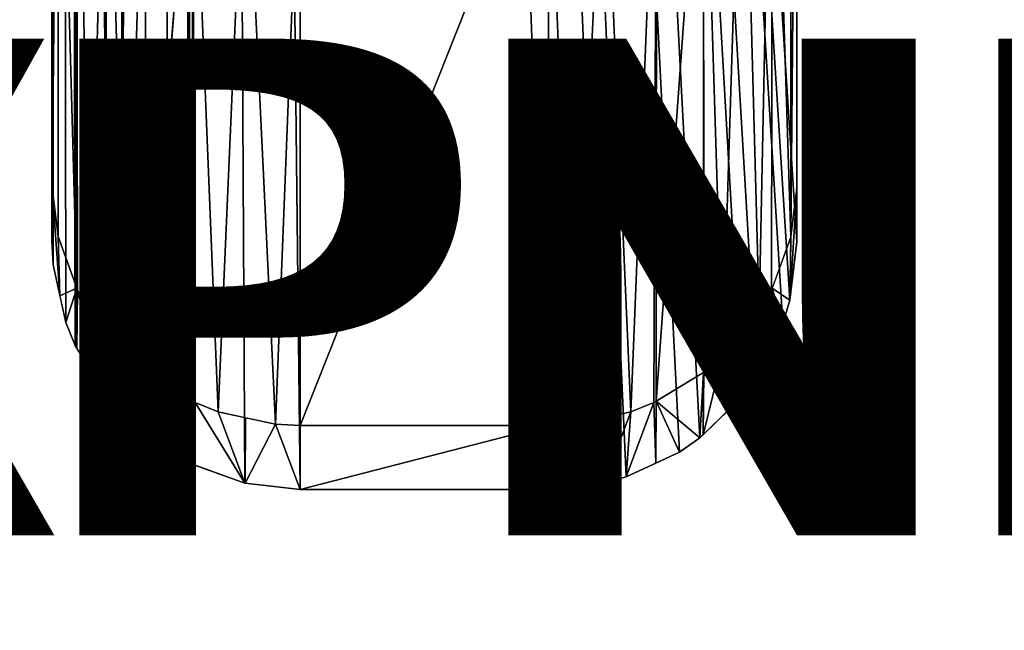
# Model space of a CAD drawing. Units: centimetres. Extents: x -159 to 237, y -148 to 416.
# Drawn here: x 9 to 11, y 0 to 1 of the extents above; entities that cross this region are included whole.
import ezdxf

# ---------------------------------------------------------------- set-up
doc = ezdxf.new("R2010")
doc.units = ezdxf.units.CM
doc.header["$LTSCALE"] = 2.54
doc.layers.add('blue', color=7, linetype='Continuous', true_color=0x0089b6)

# ---------------------------------------------------------------- blocks, each defined once
blk = doc.blocks.new('Group43')
blk = doc.blocks.new('Group47')
blk = doc.blocks.new('Group45')
blk = doc.blocks.new('Group')
blk = doc.blocks.new('3DGeom~1337_Defintion')
at = {"color": 18, "true_color": 0x000000}
mesh = blk.add_polyface(dxfattribs=at)
corners = [(13450.091, -5759.972), (13892.563, -6375.233), (13452.158, -5406.898), (13459.684, -5386.819), (13462.185, -5365.522), (13534.837, -5354.603), (13612.769, -5516.161), (13683.567, -5680.969), (13449.921, -5196.605), (13451.835, -5324.226), (13459.517, -5344.245), (12917.502, -4702.563), (12910.097, -5759.972), (13164.746, -5759.972), (13086.818, -5060.172), (13160.089, -5173.528), (13229.39, -5289.355), (13294.637, -5407.512), (13306.888, -5425.112), (13322.992, -5439.269), (13342.019, -5449.16), (13362.859, -5454.21), (13384.302, -5454.127), (13405.102, -5448.914), (13424.05, -5438.875), (13440.044, -5424.593), (12868.958, -5837.062), (12962.772, -5925.8), (13450.091, -5837.062), (12966.802, -5925.269), (12970.831, -5925.8), (12974.585, -5927.355), (12977.808, -5929.829), (12980.282, -5933.052), (12981.837, -5936.807), (13341.242, -5929.829), (13344.465, -5927.355), (13348.219, -5925.8), (13352.248, -5925.269), (13356.276, -5925.8), (13360.031, -5927.355), (13363.255, -5929.829), (13365.729, -5933.052), (13367.284, -5936.807)]
mesh.append_faces([[corners[k] for k in face] for face in [(2, 1, 3), (3, 1, 4), (5, 1, 6), (6, 1, 7), (8, 9, 5), (14, 13, 15), (15, 13, 16), (16, 0, 17), (17, 0, 18), (18, 0, 19), (19, 0, 20), (20, 0, 21), (21, 0, 22), (22, 0, 23), (23, 0, 24), (24, 0, 25), (25, 0, 2), (26, 27, 28)]], dxfattribs={"vtx0": -1, "vtx1": -1, "color": 18})
mesh.append_faces([[corners[k] for k in face] for face in [(0, 1, 2), (4, 1, 5)]], dxfattribs={"vtx0": -1, "vtx1": -1, "vtx2": -1, "color": 18})
mesh.append_faces([[corners[k] for k in face] for face in [(5, 9, 10), (5, 10, 4), (11, 12, 13), (16, 13, 0), (28, 27, 29), (28, 29, 30), (28, 30, 31), (28, 31, 32), (28, 32, 33), (28, 33, 34), (28, 35, 36), (28, 36, 37), (28, 37, 38), (28, 38, 39), (28, 39, 40), (28, 40, 41), (28, 41, 42), (28, 42, 43)]], dxfattribs={"vtx0": -1, "vtx2": -1, "color": 18})
mesh = blk.add_polyface(dxfattribs=at)
corners = [(12962.772, -5925.8, -44.475), (12868.958, -5837.062, -44.475), (13450.091, -5837.062, -44.475), (12966.802, -5925.269, -44.475), (12970.831, -5925.8, -44.475), (12974.585, -5927.355, -44.475), (12977.808, -5929.829, -44.475), (12980.282, -5933.052, -44.475), (12981.837, -5936.807, -44.475), (13341.242, -5929.829, -44.475), (13344.465, -5927.355, -44.475), (13348.219, -5925.8, -44.475), (13352.248, -5925.269, -44.475), (13356.276, -5925.8, -44.475), (13360.031, -5927.355, -44.475), (13363.255, -5929.829, -44.475), (13365.729, -5933.052, -44.475), (13367.284, -5936.807, -44.475), (13438.735, -5331.166, -44.475), (13449.921, -5196.605, -44.475), (13445.137, -5347.849, -44.475), (13447.359, -5365.58, -44.475), (13008.023, -4904.881, -44.475), (13172.159, -5759.972, -44.475), (12946.98, -5759.972, -44.475), (13124.082, -5089.555, -44.475), (13219.501, -5242.942, -44.475), (13450.091, -5759.972, -44.475), (13307.737, -5400.572, -44.475), (13317.945, -5415.238, -44.475), (13331.366, -5427.036, -44.475), (13347.222, -5435.278, -44.475), (13364.588, -5439.487, -44.475), (13382.457, -5439.417, -44.475), (13399.79, -5435.073, -44.475), (13415.581, -5426.707, -44.475), (13428.911, -5414.806, -44.475), (13439.004, -5400.06, -44.475), (13445.275, -5383.327, -44.475), (13534.837, -5354.603, -44.475), (13892.563, -6375.233, -44.475), (13612.769, -5516.161, -44.475), (13683.567, -5680.969, -44.475)]
mesh.append_faces([[corners[k] for k in face] for face in [(0, 2, 3), (3, 2, 4), (4, 2, 5), (5, 2, 6), (6, 2, 7), (7, 2, 8), (9, 2, 10), (10, 2, 11), (11, 2, 12), (12, 2, 13), (13, 2, 14), (14, 2, 15), (15, 2, 16), (16, 2, 17), (18, 19, 20), (20, 19, 21), (23, 26, 27)]], dxfattribs={"vtx0": -1, "vtx1": -1, "color": 18})
mesh.append_faces([[corners[k] for k in face] for face in [(27, 21, 19), (40, 27, 39)]], dxfattribs={"vtx0": -1, "vtx1": -1, "vtx2": -1, "color": 18})
mesh.append_faces([[corners[k] for k in face] for face in [(0, 1, 2), (22, 23, 24), (23, 25, 26), (27, 26, 28), (27, 28, 29), (27, 29, 30), (27, 30, 31), (27, 31, 32), (27, 32, 33), (27, 33, 34), (27, 34, 35), (27, 35, 36), (27, 36, 37), (27, 37, 38), (27, 38, 21), (27, 19, 39), (40, 39, 41), (40, 41, 42)]], dxfattribs={"vtx0": -1, "vtx2": -1, "color": 18})
mesh = blk.add_polyface(dxfattribs=at)
corners = [(13075.504, -6193.555, -44.475), (12955.795, -5951.842, -44.475), (12959.019, -5954.316, -44.475), (12962.772, -5955.871, -44.475), (12966.802, -5956.402, -44.475), (12970.831, -5955.871, -44.475), (12974.585, -5954.316, -44.475), (12977.808, -5951.842, -44.475), (12980.282, -5948.619, -44.475), (12981.837, -5944.864, -44.475), (12982.368, -5940.836, -44.475), (12981.837, -5936.807, -44.475), (13450.091, -5837.062, -44.475), (13341.242, -5929.829, -44.475), (13338.768, -5933.052, -44.475), (13337.212, -5936.807, -44.475), (13218.862, -6289.722, -44.475), (13336.682, -5940.836, -44.475), (13367.284, -5936.807, -44.475), (13367.814, -5940.836, -44.475), (13356.839, -6375.244, -44.475), (13337.212, -5944.864, -44.475), (13338.768, -5948.619, -44.475), (13341.242, -5951.842, -44.475), (13344.465, -5954.316, -44.475), (13348.219, -5955.871, -44.475), (13352.248, -5956.402, -44.475), (13356.276, -5955.871, -44.475), (13360.031, -5954.316, -44.475), (13892.563, -6375.233, -44.475), (13363.255, -5951.842, -44.475), (13365.729, -5948.619, -44.475), (13367.284, -5944.864, -44.475), (13450.091, -5759.972, -44.475), (13683.567, -5680.969, -44.475), (13747.097, -5848.714, -44.475), (13803.238, -6019.074, -44.475), (13851.88, -6191.724, -44.475), (13889.118, -6348.551, -44.475)]
mesh.append_faces([[corners[k] for k in face] for face in [(29, 37, 38)]], dxfattribs={"vtx0": -1, "color": 18})
mesh.append_faces([[corners[k] for k in face] for face in [(11, 12, 10), (0, 15, 16), (18, 12, 19), (20, 28, 29)]], dxfattribs={"vtx0": -1, "vtx1": -1, "color": 18})
mesh.append_faces([[corners[k] for k in face] for face in [(10, 12, 13), (10, 13, 0), (29, 19, 12)]], dxfattribs={"vtx0": -1, "vtx1": -1, "vtx2": -1, "color": 18})
mesh.append_faces([[corners[k] for k in face] for face in [(0, 1, 2), (0, 2, 3), (0, 3, 4), (0, 4, 5), (0, 5, 6), (0, 6, 7), (0, 7, 8), (0, 8, 9), (0, 9, 10), (0, 13, 14), (0, 14, 15), (16, 15, 17), (17, 20, 16), (20, 17, 21), (20, 21, 22), (20, 22, 23), (20, 23, 24), (20, 24, 25), (20, 25, 26), (20, 26, 27), (20, 27, 28), (29, 28, 30), (29, 30, 31), (29, 31, 32), (29, 32, 19), (29, 12, 33), (29, 34, 35), (29, 35, 36), (29, 36, 37)]], dxfattribs={"vtx0": -1, "vtx2": -1, "color": 18})
mesh = blk.add_polyface(dxfattribs=at)
corners = [(12955.795, -5951.842), (13075.504, -6193.555), (12959.019, -5954.316), (12962.772, -5955.871), (12966.802, -5956.402), (12970.831, -5955.871), (12974.585, -5954.316), (12977.808, -5951.842), (12980.282, -5948.619), (12981.837, -5944.864), (12982.368, -5940.836), (13356.839, -6375.244), (13336.682, -5940.836), (13218.862, -6289.722), (13337.212, -5944.864), (13338.768, -5948.619), (13341.242, -5951.842), (13344.465, -5954.316), (13348.219, -5955.871), (13352.248, -5956.402), (13356.276, -5955.871), (13360.031, -5954.316), (13892.563, -6375.233), (13363.255, -5951.842), (13365.729, -5948.619), (13367.284, -5944.864), (13367.814, -5940.836), (13450.091, -5837.062), (13450.091, -5759.972), (13683.567, -5680.969), (13747.097, -5848.714), (13803.238, -6019.074), (13851.88, -6191.724), (13889.118, -6348.551), (12981.837, -5936.807), (13341.242, -5929.829), (13338.768, -5933.052), (13337.212, -5936.807), (13367.284, -5936.807)]
mesh.append_faces([[corners[k] for k in face] for face in [(32, 22, 33)]], dxfattribs={"vtx0": -1, "color": 18})
mesh.append_faces([[corners[k] for k in face] for face in [(0, 1, 2), (2, 1, 3), (3, 1, 4), (4, 1, 5), (5, 1, 6), (6, 1, 7), (7, 1, 8), (8, 1, 9), (9, 1, 10), (11, 12, 13), (12, 11, 14), (14, 11, 15), (15, 11, 16), (16, 11, 17), (17, 11, 18), (18, 11, 19), (19, 11, 20), (20, 11, 21), (21, 22, 23), (23, 22, 24), (24, 22, 25), (25, 22, 26), (27, 22, 28), (29, 22, 30), (30, 22, 31), (31, 22, 32), (35, 1, 36), (36, 1, 37), (37, 13, 12)]], dxfattribs={"vtx0": -1, "vtx1": -1, "color": 18})
mesh.append_faces([[corners[k] for k in face] for face in [(26, 22, 27), (27, 10, 35), (35, 10, 1)]], dxfattribs={"vtx0": -1, "vtx1": -1, "vtx2": -1, "color": 18})
mesh.append_faces([[corners[k] for k in face] for face in [(21, 11, 22), (27, 34, 10), (37, 1, 13), (27, 38, 26)]], dxfattribs={"vtx0": -1, "vtx2": -1, "color": 18})
mesh = blk.add_polyface(dxfattribs=at)
corners = [(13865.874, -6188.109, -32.949), (13902.76, -6345.451, -34.557), (13864.812, -6188.383, -36.082)]
mesh.append_faces([[corners[k] for k in face] for face in [(0, 1, 2)]], dxfattribs={"color": 18})
mesh = blk.add_polyface(dxfattribs=at)
corners = [(13865.874, -6188.109, -11.526), (13864.812, -6188.383, -8.393), (13902.76, -6345.451, -9.918)]
mesh.append_faces([[corners[k] for k in face] for face in [(0, 1, 2)]], dxfattribs={"color": 18})
mesh = blk.add_polyface(dxfattribs=at)
corners = [(13866.234, -6188.017, -29.65), (13903.502, -6345.282, -31.133), (13865.874, -6188.109, -32.949)]
mesh.append_faces([[corners[k] for k in face] for face in [(0, 1, 2)]], dxfattribs={"color": 18})
mesh = blk.add_polyface(dxfattribs=at)
corners = [(13866.234, -6188.017, -14.825), (13865.874, -6188.109, -11.526), (13903.502, -6345.282, -13.342)]
mesh.append_faces([[corners[k] for k in face] for face in [(0, 1, 2)]], dxfattribs={"color": 18})
mesh = blk.add_polyface(dxfattribs=at)
corners = [(13865.874, -6188.109, -32.949), (13903.502, -6345.282, -31.133), (13902.76, -6345.451, -34.557)]
mesh.append_faces([[corners[k] for k in face] for face in [(0, 1, 2)]], dxfattribs={"color": 18})
mesh = blk.add_polyface(dxfattribs=at)
corners = [(13865.874, -6188.109, -11.526), (13902.76, -6345.451, -9.918), (13903.502, -6345.282, -13.342)]
mesh.append_faces([[corners[k] for k in face] for face in [(0, 1, 2)]], dxfattribs={"color": 18})
mesh = blk.add_polyface(dxfattribs=at)
corners = [(13866.234, -6188.017, -29.65), (13903.576, -6345.265, -14.825), (13903.576, -6345.265, -29.65), (13866.234, -6188.017, -14.825)]
mesh.append_faces([[corners[k] for k in face] for face in [(0, 1, 2), (1, 0, 3)]], dxfattribs={"vtx0": -1, "color": 18})
mesh = blk.add_polyface(dxfattribs=at)
corners = [(13866.234, -6188.017, -29.65), (13903.576, -6345.265, -29.65), (13903.502, -6345.282, -31.133)]
mesh.append_faces([[corners[k] for k in face] for face in [(0, 1, 2)]], dxfattribs={"color": 18})
mesh = blk.add_polyface(dxfattribs=at)
corners = [(13866.234, -6188.017, -14.825), (13903.502, -6345.282, -13.342), (13903.576, -6345.265, -14.825)]
mesh.append_faces([[corners[k] for k in face] for face in [(0, 1, 2)]], dxfattribs={"color": 18})
mesh = blk.add_polyface(dxfattribs=at)
corners = [(13864.812, -6188.383, -36.082), (13902.128, -6345.594, -36.072), (13863.102, -6188.825, -38.893)]
mesh.append_faces([[corners[k] for k in face] for face in [(0, 1, 2)]], dxfattribs={"color": 18})
mesh = blk.add_polyface(dxfattribs=at)
corners = [(13864.812, -6188.383, -8.393), (13863.102, -6188.825, -5.582), (13900.407, -6345.985, -5.564)]
mesh.append_faces([[corners[k] for k in face] for face in [(0, 1, 2)]], dxfattribs={"color": 18})
mesh = blk.add_polyface(dxfattribs=at)
corners = [(13864.812, -6188.383, -36.082), (13902.213, -6345.575, -35.932), (13902.128, -6345.594, -36.072)]
mesh.append_faces([[corners[k] for k in face] for face in [(0, 1, 2)]], dxfattribs={"color": 18})
mesh = blk.add_polyface(dxfattribs=at)
corners = [(13864.812, -6188.383, -36.082), (13902.76, -6345.451, -34.557), (13902.213, -6345.575, -35.932)]
mesh.append_faces([[corners[k] for k in face] for face in [(0, 1, 2)]], dxfattribs={"color": 18})
mesh = blk.add_polyface(dxfattribs=at)
corners = [(13864.812, -6188.383, -8.393), (13902.128, -6345.594, -8.402), (13902.213, -6345.575, -8.543)]
mesh.append_faces([[corners[k] for k in face] for face in [(0, 1, 2)]], dxfattribs={"color": 18})
mesh = blk.add_polyface(dxfattribs=at)
corners = [(13864.812, -6188.383, -8.393), (13902.213, -6345.575, -8.543), (13902.76, -6345.451, -9.918)]
mesh.append_faces([[corners[k] for k in face] for face in [(0, 1, 2)]], dxfattribs={"color": 18})
mesh = blk.add_polyface(dxfattribs=at)
corners = [(13864.812, -6188.383, -8.393), (13900.407, -6345.985, -5.564), (13900.419, -6345.982, -5.583)]
mesh.append_faces([[corners[k] for k in face] for face in [(0, 1, 2)]], dxfattribs={"color": 18})
mesh = blk.add_polyface(dxfattribs=at)
corners = [(13864.812, -6188.383, -8.393), (13900.419, -6345.982, -5.583), (13902.128, -6345.594, -8.402)]
mesh.append_faces([[corners[k] for k in face] for face in [(0, 1, 2)]], dxfattribs={"color": 18})
mesh = blk.add_polyface(dxfattribs=at)
corners = [(13899.447, -6346.203, -40.022), (13860.829, -6189.413, -41.24), (13863.102, -6188.825, -38.893)]
mesh.append_faces([[corners[k] for k in face] for face in [(0, 1, 2)]], dxfattribs={"color": 18})
mesh = blk.add_polyface(dxfattribs=at)
corners = [(13899.447, -6346.203, -4.453), (13863.102, -6188.825, -5.582), (13860.829, -6189.413, -3.234)]
mesh.append_faces([[corners[k] for k in face] for face in [(0, 1, 2)]], dxfattribs={"color": 18})
mesh = blk.add_polyface(dxfattribs=at)
corners = [(13863.102, -6188.825, -38.893), (13900.407, -6345.985, -38.91), (13899.447, -6346.203, -40.022)]
mesh.append_faces([[corners[k] for k in face] for face in [(0, 1, 2)]], dxfattribs={"color": 18})
mesh = blk.add_polyface(dxfattribs=at)
corners = [(13863.102, -6188.825, -38.893), (13902.128, -6345.594, -36.072), (13900.419, -6345.982, -38.891)]
mesh.append_faces([[corners[k] for k in face] for face in [(0, 1, 2)]], dxfattribs={"color": 18})
mesh = blk.add_polyface(dxfattribs=at)
corners = [(13863.102, -6188.825, -38.893), (13900.419, -6345.982, -38.891), (13900.407, -6345.985, -38.91)]
mesh.append_faces([[corners[k] for k in face] for face in [(0, 1, 2)]], dxfattribs={"color": 18})
mesh = blk.add_polyface(dxfattribs=at)
corners = [(13863.102, -6188.825, -5.582), (13899.447, -6346.203, -4.453), (13900.407, -6345.985, -5.564)]
mesh.append_faces([[corners[k] for k in face] for face in [(0, 1, 2)]], dxfattribs={"color": 18})
mesh = blk.add_polyface(dxfattribs=at)
corners = [(13896.782, -6346.809, -42.22), (13858.107, -6190.115, -43.006), (13860.829, -6189.413, -41.24)]
mesh.append_faces([[corners[k] for k in face] for face in [(0, 1, 2)]], dxfattribs={"color": 18})
mesh = blk.add_polyface(dxfattribs=at)
corners = [(13896.782, -6346.809, -2.254), (13860.829, -6189.413, -3.234), (13858.107, -6190.115, -1.468)]
mesh.append_faces([[corners[k] for k in face] for face in [(0, 1, 2)]], dxfattribs={"color": 18})
mesh = blk.add_polyface(dxfattribs=at)
corners = [(13899.447, -6346.203, -40.022), (13896.782, -6346.809, -42.22), (13860.829, -6189.413, -41.24)]
mesh.append_faces([[corners[k] for k in face] for face in [(0, 1, 2)]], dxfattribs={"color": 18})
mesh = blk.add_polyface(dxfattribs=at)
corners = [(13899.447, -6346.203, -4.453), (13860.829, -6189.413, -3.234), (13896.782, -6346.809, -2.254)]
mesh.append_faces([[corners[k] for k in face] for face in [(0, 1, 2)]], dxfattribs={"color": 18})
mesh = blk.add_polyface(dxfattribs=at)
corners = [(13892.333, -6347.819, -44.098), (13855.073, -6190.899, -44.103), (13858.107, -6190.115, -43.006)]
mesh.append_faces([[corners[k] for k in face] for face in [(0, 1, 2)]], dxfattribs={"color": 18})
mesh = blk.add_polyface(dxfattribs=at)
corners = [(13895.385, -6347.126, -1.484), (13858.107, -6190.115, -1.468), (13855.073, -6190.899, -0.372)]
mesh.append_faces([[corners[k] for k in face] for face in [(0, 1, 2)]], dxfattribs={"color": 18})
mesh = blk.add_polyface(dxfattribs=at)
corners = [(13895.517, -6347.096, -42.943), (13892.333, -6347.819, -44.098), (13858.107, -6190.115, -43.006)]
mesh.append_faces([[corners[k] for k in face] for face in [(0, 1, 2)]], dxfattribs={"color": 18})
mesh = blk.add_polyface(dxfattribs=at)
corners = [(13896.782, -6346.809, -42.22), (13895.517, -6347.096, -42.943), (13858.107, -6190.115, -43.006)]
mesh.append_faces([[corners[k] for k in face] for face in [(0, 1, 2)]], dxfattribs={"color": 18})
mesh = blk.add_polyface(dxfattribs=at)
corners = [(13895.517, -6347.096, -1.531), (13858.107, -6190.115, -1.468), (13895.385, -6347.126, -1.484)]
mesh.append_faces([[corners[k] for k in face] for face in [(0, 1, 2)]], dxfattribs={"color": 18})
mesh = blk.add_polyface(dxfattribs=at)
corners = [(13896.782, -6346.809, -2.254), (13858.107, -6190.115, -1.468), (13895.517, -6347.096, -1.531)]
mesh.append_faces([[corners[k] for k in face] for face in [(0, 1, 2)]], dxfattribs={"color": 18})
mesh = blk.add_polyface(dxfattribs=at)
corners = [(13892.333, -6347.819, -44.098), (13851.88, -6191.724, -44.475), (13855.073, -6190.899, -44.103)]
mesh.append_faces([[corners[k] for k in face] for face in [(0, 1, 2)]], dxfattribs={"color": 18})
mesh = blk.add_polyface(dxfattribs=at)
corners = [(13889.404, -6348.486, -0.003), (13855.073, -6190.899, -0.372), (13851.88, -6191.724)]
mesh.append_faces([[corners[k] for k in face] for face in [(0, 1, 2)]], dxfattribs={"color": 18})
mesh = blk.add_polyface(dxfattribs=at)
corners = [(13895.385, -6347.126, -1.484), (13855.073, -6190.899, -0.372), (13892.292, -6347.829, -0.362)]
mesh.append_faces([[corners[k] for k in face] for face in [(0, 1, 2)]], dxfattribs={"color": 18})
mesh = blk.add_polyface(dxfattribs=at)
corners = [(13892.292, -6347.829, -0.362), (13855.073, -6190.899, -0.372), (13889.404, -6348.486, -0.003)]
mesh.append_faces([[corners[k] for k in face] for face in [(0, 1, 2)]], dxfattribs={"color": 18})
mesh = blk.add_polyface(dxfattribs=at)
corners = [(13892.333, -6347.819, -44.098), (13892.292, -6347.829, -44.113), (13851.88, -6191.724, -44.475)]
mesh.append_faces([[corners[k] for k in face] for face in [(0, 1, 2)]], dxfattribs={"color": 18})
mesh = blk.add_polyface(dxfattribs=at)
corners = [(13892.292, -6347.829, -44.113), (13889.404, -6348.486, -44.472), (13851.88, -6191.724, -44.475)]
mesh.append_faces([[corners[k] for k in face] for face in [(0, 1, 2)]], dxfattribs={"color": 18})
mesh = blk.add_polyface(dxfattribs=at)
corners = [(13889.404, -6348.486, -44.472), (13889.118, -6348.551, -44.475), (13851.88, -6191.724, -44.475)]
mesh.append_faces([[corners[k] for k in face] for face in [(0, 1, 2)]], dxfattribs={"color": 18})
mesh = blk.add_polyface(dxfattribs=at)
corners = [(13889.404, -6348.486, -0.003), (13851.88, -6191.724), (13889.118, -6348.551)]
mesh.append_faces([[corners[k] for k in face] for face in [(0, 1, 2)]], dxfattribs={"color": 18})
mesh = blk.add_polyface(dxfattribs=at)
corners = [(13902.128, -6345.594, -36.072), (13904.321, -6375.233, -38.684), (13900.419, -6345.982, -38.891)]
mesh.append_faces([[corners[k] for k in face] for face in [(0, 1, 2)]], dxfattribs={"color": 18})
mesh = blk.add_polyface(dxfattribs=at)
corners = [(13902.128, -6345.594, -8.402), (13900.419, -6345.982, -5.583), (13904.076, -6375.233, -5.647)]
mesh.append_faces([[corners[k] for k in face] for face in [(0, 1, 2)]], dxfattribs={"color": 18})
mesh = blk.add_polyface(dxfattribs=at)
corners = [(13902.213, -6345.575, -35.932), (13905.831, -6375.232, -36.038), (13902.128, -6345.594, -36.072)]
mesh.append_faces([[corners[k] for k in face] for face in [(0, 1, 2)]], dxfattribs={"color": 18})
mesh = blk.add_polyface(dxfattribs=at)
corners = [(13902.213, -6345.575, -8.543), (13902.128, -6345.594, -8.402), (13905.903, -6375.232, -8.4)]
mesh.append_faces([[corners[k] for k in face] for face in [(0, 1, 2)]], dxfattribs={"color": 18})
mesh = blk.add_polyface(dxfattribs=at)
corners = [(13902.128, -6345.594, -36.072), (13905.831, -6375.232, -36.038), (13905.166, -6375.233, -37.461)]
mesh.append_faces([[corners[k] for k in face] for face in [(0, 1, 2)]], dxfattribs={"color": 18})
mesh = blk.add_polyface(dxfattribs=at)
corners = [(13902.128, -6345.594, -36.072), (13905.166, -6375.233, -37.461), (13904.321, -6375.233, -38.684)]
mesh.append_faces([[corners[k] for k in face] for face in [(0, 1, 2)]], dxfattribs={"color": 18})
mesh = blk.add_polyface(dxfattribs=at)
corners = [(13902.128, -6345.594, -8.402), (13904.076, -6375.233, -5.647), (13905.11, -6375.233, -6.921)]
mesh.append_faces([[corners[k] for k in face] for face in [(0, 1, 2)]], dxfattribs={"color": 18})
mesh = blk.add_polyface(dxfattribs=at)
corners = [(13902.128, -6345.594, -8.402), (13905.11, -6375.233, -6.921), (13905.836, -6375.232, -8.215)]
mesh.append_faces([[corners[k] for k in face] for face in [(0, 1, 2)]], dxfattribs={"color": 18})
mesh = blk.add_polyface(dxfattribs=at)
corners = [(13902.128, -6345.594, -8.402), (13905.836, -6375.232, -8.215), (13905.903, -6375.232, -8.4)]
mesh.append_faces([[corners[k] for k in face] for face in [(0, 1, 2)]], dxfattribs={"color": 18})
mesh = blk.add_polyface(dxfattribs=at)
corners = [(13902.76, -6345.451, -34.557), (13906.649, -6375.232, -34.283), (13902.213, -6345.575, -35.932)]
mesh.append_faces([[corners[k] for k in face] for face in [(0, 1, 2)]], dxfattribs={"color": 18})
mesh = blk.add_polyface(dxfattribs=at)
corners = [(13902.76, -6345.451, -9.918), (13902.213, -6345.575, -8.543), (13907.018, -6375.232, -11.517)]
mesh.append_faces([[corners[k] for k in face] for face in [(0, 1, 2)]], dxfattribs={"color": 18})
mesh = blk.add_polyface(dxfattribs=at)
corners = [(13902.213, -6345.575, -35.932), (13906.649, -6375.232, -34.283), (13905.831, -6375.232, -36.038)]
mesh.append_faces([[corners[k] for k in face] for face in [(0, 1, 2)]], dxfattribs={"color": 18})
mesh = blk.add_polyface(dxfattribs=at)
corners = [(13902.213, -6345.575, -8.543), (13905.903, -6375.232, -8.4), (13907.018, -6375.232, -11.517)]
mesh.append_faces([[corners[k] for k in face] for face in [(0, 1, 2)]], dxfattribs={"color": 18})
mesh = blk.add_polyface(dxfattribs=at)
corners = [(13903.113, -6345.37, -32.926), (13907.015, -6375.232, -32.947), (13902.76, -6345.451, -34.557)]
mesh.append_faces([[corners[k] for k in face] for face in [(0, 1, 2)]], dxfattribs={"color": 18})
mesh = blk.add_polyface(dxfattribs=at)
corners = [(13903.113, -6345.37, -11.549), (13902.76, -6345.451, -9.918), (13907.018, -6375.232, -11.517)]
mesh.append_faces([[corners[k] for k in face] for face in [(0, 1, 2)]], dxfattribs={"color": 18})
mesh = blk.add_polyface(dxfattribs=at)
corners = [(13902.76, -6345.451, -34.557), (13907.015, -6375.232, -32.947), (13906.649, -6375.232, -34.283)]
mesh.append_faces([[corners[k] for k in face] for face in [(0, 1, 2)]], dxfattribs={"color": 18})
mesh = blk.add_polyface(dxfattribs=at)
corners = [(13903.502, -6345.282, -31.133), (13907.042, -6375.232, -32.85), (13903.113, -6345.37, -32.926)]
mesh.append_faces([[corners[k] for k in face] for face in [(0, 1, 2)]], dxfattribs={"color": 18})
mesh = blk.add_polyface(dxfattribs=at)
corners = [(13903.502, -6345.282, -13.342), (13903.113, -6345.37, -11.549), (13907.02, -6375.232, -11.526)]
mesh.append_faces([[corners[k] for k in face] for face in [(0, 1, 2)]], dxfattribs={"color": 18})
mesh = blk.add_polyface(dxfattribs=at)
corners = [(13903.113, -6345.37, -32.926), (13907.042, -6375.232, -32.85), (13907.015, -6375.232, -32.947)]
mesh.append_faces([[corners[k] for k in face] for face in [(0, 1, 2)]], dxfattribs={"color": 18})
mesh = blk.add_polyface(dxfattribs=at)
corners = [(13903.113, -6345.37, -11.549), (13907.018, -6375.232, -11.517), (13907.02, -6375.232, -11.526)]
mesh.append_faces([[corners[k] for k in face] for face in [(0, 1, 2)]], dxfattribs={"color": 18})
mesh = blk.add_polyface(dxfattribs=at)
corners = [(13903.576, -6345.265, -29.65), (13907.393, -6375.232, -29.65), (13903.502, -6345.282, -31.133)]
mesh.append_faces([[corners[k] for k in face] for face in [(0, 1, 2)]], dxfattribs={"color": 18})
mesh = blk.add_polyface(dxfattribs=at)
corners = [(13903.576, -6345.265, -14.825), (13903.502, -6345.282, -13.342), (13907.393, -6375.232, -14.825)]
mesh.append_faces([[corners[k] for k in face] for face in [(0, 1, 2)]], dxfattribs={"color": 18})
mesh = blk.add_polyface(dxfattribs=at)
corners = [(13903.502, -6345.282, -31.133), (13907.393, -6375.232, -29.65), (13907.042, -6375.232, -32.85)]
mesh.append_faces([[corners[k] for k in face] for face in [(0, 1, 2)]], dxfattribs={"color": 18})
mesh = blk.add_polyface(dxfattribs=at)
corners = [(13903.502, -6345.282, -13.342), (13907.02, -6375.232, -11.526), (13907.393, -6375.232, -14.825)]
mesh.append_faces([[corners[k] for k in face] for face in [(0, 1, 2)]], dxfattribs={"color": 18})
mesh = blk.add_polyface(dxfattribs=at)
corners = [(13903.576, -6345.265, -29.65), (13907.393, -6375.232, -14.825), (13907.393, -6375.232, -29.65), (13903.576, -6345.265, -14.825)]
mesh.append_faces([[corners[k] for k in face] for face in [(0, 1, 2), (1, 0, 3)]], dxfattribs={"vtx0": -1, "color": 18})
mesh = blk.add_polyface(dxfattribs=at)
corners = [(13901.869, -6375.233, -41.192), (13898.067, -6346.516, -41.159), (13899.447, -6346.203, -40.022)]
mesh.append_faces([[corners[k] for k in face] for face in [(0, 1, 2)]], dxfattribs={"color": 18})
mesh = blk.add_polyface(dxfattribs=at)
corners = [(13902.901, -6375.233, -4.196), (13899.447, -6346.203, -4.453), (13898.067, -6346.516, -3.315)]
mesh.append_faces([[corners[k] for k in face] for face in [(0, 1, 2)]], dxfattribs={"color": 18})
mesh = blk.add_polyface(dxfattribs=at)
corners = [(13900.407, -6345.985, -38.91), (13904.137, -6375.233, -38.873), (13899.447, -6346.203, -40.022)]
mesh.append_faces([[corners[k] for k in face] for face in [(0, 1, 2)]], dxfattribs={"color": 18})
mesh = blk.add_polyface(dxfattribs=at)
corners = [(13900.407, -6345.985, -5.564), (13899.447, -6346.203, -4.453), (13904.076, -6375.233, -5.647)]
mesh.append_faces([[corners[k] for k in face] for face in [(0, 1, 2)]], dxfattribs={"color": 18})
mesh = blk.add_polyface(dxfattribs=at)
corners = [(13899.447, -6346.203, -40.022), (13904.137, -6375.233, -38.873), (13901.869, -6375.233, -41.192)]
mesh.append_faces([[corners[k] for k in face] for face in [(0, 1, 2)]], dxfattribs={"color": 18})
mesh = blk.add_polyface(dxfattribs=at)
corners = [(13899.447, -6346.203, -4.453), (13902.901, -6375.233, -4.196), (13904.076, -6375.233, -5.647)]
mesh.append_faces([[corners[k] for k in face] for face in [(0, 1, 2)]], dxfattribs={"color": 18})
mesh = blk.add_polyface(dxfattribs=at)
corners = [(13900.419, -6345.982, -38.891), (13904.137, -6375.233, -38.873), (13900.407, -6345.985, -38.91)]
mesh.append_faces([[corners[k] for k in face] for face in [(0, 1, 2)]], dxfattribs={"color": 18})
mesh = blk.add_polyface(dxfattribs=at)
corners = [(13900.419, -6345.982, -5.583), (13900.407, -6345.985, -5.564), (13904.076, -6375.233, -5.647)]
mesh.append_faces([[corners[k] for k in face] for face in [(0, 1, 2)]], dxfattribs={"color": 18})
mesh = blk.add_polyface(dxfattribs=at)
corners = [(13900.419, -6345.982, -38.891), (13904.321, -6375.233, -38.684), (13904.137, -6375.233, -38.873)]
mesh.append_faces([[corners[k] for k in face] for face in [(0, 1, 2)]], dxfattribs={"color": 18})
mesh = blk.add_polyface(dxfattribs=at)
corners = [(13901.807, -6375.233, -41.237), (13895.517, -6347.096, -42.943), (13896.782, -6346.809, -42.22)]
mesh.append_faces([[corners[k] for k in face] for face in [(0, 1, 2)]], dxfattribs={"color": 18})
mesh = blk.add_polyface(dxfattribs=at)
corners = [(13901.786, -6375.233, -3.216), (13896.782, -6346.809, -2.254), (13895.517, -6347.096, -1.531)]
mesh.append_faces([[corners[k] for k in face] for face in [(0, 1, 2)]], dxfattribs={"color": 18})
mesh = blk.add_polyface(dxfattribs=at)
corners = [(13901.807, -6375.233, -41.237), (13896.782, -6346.809, -42.22), (13898.067, -6346.516, -41.159)]
mesh.append_faces([[corners[k] for k in face] for face in [(0, 1, 2)]], dxfattribs={"color": 18})
mesh = blk.add_polyface(dxfattribs=at)
corners = [(13901.808, -6375.233, -3.235), (13898.067, -6346.516, -3.315), (13896.782, -6346.809, -2.254)]
mesh.append_faces([[corners[k] for k in face] for face in [(0, 1, 2)]], dxfattribs={"color": 18})
mesh = blk.add_polyface(dxfattribs=at)
corners = [(13901.808, -6375.233, -3.235), (13896.782, -6346.809, -2.254), (13901.786, -6375.233, -3.216)]
mesh.append_faces([[corners[k] for k in face] for face in [(0, 1, 2)]], dxfattribs={"color": 18})
mesh = blk.add_polyface(dxfattribs=at)
corners = [(13901.869, -6375.233, -41.192), (13901.807, -6375.233, -41.237), (13898.067, -6346.516, -41.159)]
mesh.append_faces([[corners[k] for k in face] for face in [(0, 1, 2)]], dxfattribs={"color": 18})
mesh = blk.add_polyface(dxfattribs=at)
corners = [(13902.901, -6375.233, -4.196), (13898.067, -6346.516, -3.315), (13901.808, -6375.233, -3.235)]
mesh.append_faces([[corners[k] for k in face] for face in [(0, 1, 2)]], dxfattribs={"color": 18})
mesh = blk.add_polyface(dxfattribs=at)
corners = [(13895.842, -6375.233, -0.473), (13895.385, -6347.126, -1.484), (13892.292, -6347.829, -0.362)]
mesh.append_faces([[corners[k] for k in face] for face in [(0, 1, 2)]], dxfattribs={"color": 18})
mesh = blk.add_polyface(dxfattribs=at)
corners = [(13896.098, -6375.233, -44.047), (13892.333, -6347.819, -44.098), (13895.385, -6347.126, -42.991)]
mesh.append_faces([[corners[k] for k in face] for face in [(0, 1, 2)]], dxfattribs={"color": 18})
mesh = blk.add_polyface(dxfattribs=at)
corners = [(13900.666, -6375.233, -42.066), (13895.385, -6347.126, -42.991), (13895.517, -6347.096, -42.943)]
mesh.append_faces([[corners[k] for k in face] for face in [(0, 1, 2)]], dxfattribs={"color": 18})
mesh = blk.add_polyface(dxfattribs=at)
corners = [(13898.985, -6375.233, -1.489), (13895.517, -6347.096, -1.531), (13895.385, -6347.126, -1.484)]
mesh.append_faces([[corners[k] for k in face] for face in [(0, 1, 2)]], dxfattribs={"color": 18})
mesh = blk.add_polyface(dxfattribs=at)
corners = [(13900.666, -6375.233, -42.066), (13897.522, -6375.233, -43.621), (13895.385, -6347.126, -42.991)]
mesh.append_faces([[corners[k] for k in face] for face in [(0, 1, 2)]], dxfattribs={"color": 18})
mesh = blk.add_polyface(dxfattribs=at)
corners = [(13897.522, -6375.233, -43.621), (13896.098, -6375.233, -44.047), (13895.385, -6347.126, -42.991)]
mesh.append_faces([[corners[k] for k in face] for face in [(0, 1, 2)]], dxfattribs={"color": 18})
mesh = blk.add_polyface(dxfattribs=at)
corners = [(13897.423, -6375.233, -0.819), (13895.385, -6347.126, -1.484), (13895.842, -6375.233, -0.473)]
mesh.append_faces([[corners[k] for k in face] for face in [(0, 1, 2)]], dxfattribs={"color": 18})
mesh = blk.add_polyface(dxfattribs=at)
corners = [(13898.8, -6375.233, -1.375), (13895.385, -6347.126, -1.484), (13897.423, -6375.233, -0.819)]
mesh.append_faces([[corners[k] for k in face] for face in [(0, 1, 2)]], dxfattribs={"color": 18})
mesh = blk.add_polyface(dxfattribs=at)
corners = [(13898.985, -6375.233, -1.489), (13895.385, -6347.126, -1.484), (13898.8, -6375.233, -1.375)]
mesh.append_faces([[corners[k] for k in face] for face in [(0, 1, 2)]], dxfattribs={"color": 18})
mesh = blk.add_polyface(dxfattribs=at)
corners = [(13901.807, -6375.233, -41.237), (13900.666, -6375.233, -42.066), (13895.517, -6347.096, -42.943)]
mesh.append_faces([[corners[k] for k in face] for face in [(0, 1, 2)]], dxfattribs={"color": 18})
mesh = blk.add_polyface(dxfattribs=at)
corners = [(13901.786, -6375.233, -3.216), (13895.517, -6347.096, -1.531), (13898.985, -6375.233, -1.489)]
mesh.append_faces([[corners[k] for k in face] for face in [(0, 1, 2)]], dxfattribs={"color": 18})
mesh = blk.add_polyface(dxfattribs=at)
corners = [(13895.86, -6375.233, -44.077), (13889.404, -6348.486, -44.472), (13892.292, -6347.829, -44.113)]
mesh.append_faces([[corners[k] for k in face] for face in [(0, 1, 2)]], dxfattribs={"color": 18})
mesh = blk.add_polyface(dxfattribs=at)
corners = [(13895.842, -6375.233, -0.473), (13892.292, -6347.829, -0.362), (13889.404, -6348.486, -0.003)]
mesh.append_faces([[corners[k] for k in face] for face in [(0, 1, 2)]], dxfattribs={"color": 18})
mesh = blk.add_polyface(dxfattribs=at)
corners = [(13895.86, -6375.233, -44.077), (13892.292, -6347.829, -44.113), (13892.333, -6347.819, -44.098)]
mesh.append_faces([[corners[k] for k in face] for face in [(0, 1, 2)]], dxfattribs={"color": 18})
mesh = blk.add_polyface(dxfattribs=at)
corners = [(13896.098, -6375.233, -44.047), (13895.86, -6375.233, -44.077), (13892.333, -6347.819, -44.098)]
mesh.append_faces([[corners[k] for k in face] for face in [(0, 1, 2)]], dxfattribs={"color": 18})
mesh = blk.add_polyface(dxfattribs=at)
corners = [(13892.616, -6375.233, -44.474), (13889.118, -6348.551, -44.475), (13889.404, -6348.486, -44.472)]
mesh.append_faces([[corners[k] for k in face] for face in [(0, 1, 2)]], dxfattribs={"color": 18})
mesh = blk.add_polyface(dxfattribs=at)
corners = [(13893.996, -6375.233, -0.069), (13889.404, -6348.486, -0.003), (13889.118, -6348.551)]
mesh.append_faces([[corners[k] for k in face] for face in [(0, 1, 2)]], dxfattribs={"color": 18})
mesh = blk.add_polyface(dxfattribs=at)
corners = [(13892.616, -6375.233, -44.474), (13892.563, -6375.233, -44.475), (13889.118, -6348.551, -44.475)]
mesh.append_faces([[corners[k] for k in face] for face in [(0, 1, 2)]], dxfattribs={"color": 18})
mesh = blk.add_polyface(dxfattribs=at)
corners = [(13893.996, -6375.233, -0.069), (13889.118, -6348.551), (13892.563, -6375.233)]
mesh.append_faces([[corners[k] for k in face] for face in [(0, 1, 2)]], dxfattribs={"color": 18})
mesh = blk.add_polyface(dxfattribs=at)
corners = [(13895.86, -6375.233, -44.077), (13892.616, -6375.233, -44.474), (13889.404, -6348.486, -44.472)]
mesh.append_faces([[corners[k] for k in face] for face in [(0, 1, 2)]], dxfattribs={"color": 18})
mesh = blk.add_polyface(dxfattribs=at)
corners = [(13895.842, -6375.233, -0.473), (13889.404, -6348.486, -0.003), (13893.996, -6375.233, -0.069)]
mesh.append_faces([[corners[k] for k in face] for face in [(0, 1, 2)]], dxfattribs={"color": 18})
mesh = blk.add_polyface(dxfattribs=at)
corners = [(13892.616, -6375.233, -44.474), (13330.854, -6375.244, -8.391), (13356.839, -6375.244, -44.475), (13896.098, -6375.233, -44.047), (13897.522, -6375.233, -43.621), (13900.666, -6375.233, -42.066), (13901.869, -6375.233, -41.192), (13904.321, -6375.233, -38.684), (13905.166, -6375.233, -37.461), (13906.649, -6375.232, -34.283), (13907.042, -6375.232, -32.85), (13907.393, -6375.232, -29.65), (13907.393, -6375.232, -14.825), (13907.018, -6375.232, -11.517), (13905.836, -6375.232, -8.215), (13333.791, -6375.244, -5.905), (13905.11, -6375.233, -6.921), (13902.901, -6375.233, -4.196), (13338.202, -6375.244, -3.501), (13901.786, -6375.233, -3.216), (13344.393, -6375.244, -1.445), (13898.8, -6375.233, -1.375), (13355.185, -6375.244, -0.024), (13897.423, -6375.233, -0.819), (13893.996, -6375.233, -0.069), (13892.563, -6375.233), (13356.839, -6375.244)]
mesh.append_faces([[corners[k] for k in face] for face in [(0, 1, 2), (22, 25, 26)]], dxfattribs={"vtx0": -1, "color": 18})
mesh.append_faces([[corners[k] for k in face] for face in [(1, 14, 15), (15, 17, 18), (18, 19, 20), (20, 21, 22)]], dxfattribs={"vtx0": -1, "vtx1": -1, "color": 18})
mesh.append_faces([[corners[k] for k in face] for face in [(1, 0, 3), (1, 3, 4), (1, 4, 5), (1, 5, 6), (1, 6, 7), (1, 7, 8), (1, 8, 9), (1, 9, 10), (1, 10, 11), (1, 11, 12), (1, 12, 13), (1, 13, 14), (15, 14, 16), (15, 16, 17), (18, 17, 19), (20, 19, 21), (22, 21, 23), (22, 23, 24), (22, 24, 25)]], dxfattribs={"vtx0": -1, "vtx2": -1, "color": 18})
blk = doc.blocks.new('Group250')
at = {"color": 8, "true_color": 0x7e7e7e, "extrusion": (-1, -6.24015e-16, 5.08157e-16), "xscale": 0.03372713806122308, "yscale": 0.03372713806122308, "zscale": 0.03372713806122307, "rotation": 89.99884800846424}
blk.add_blockref('3DGeom~1337_Defintion', (70.4722, -341.1186, 68.1072), dxfattribs=at)

msp = doc.modelspace()

# ---------------------------------------------------------------- block references
at = {"color": 0, "extrusion": (0, -1, 6.3477e-14)}
ref = msp.add_blockref('Group47', (77.221, 285.4512, -128.0264), dxfattribs=at)
ref.add_attrib('Skp_GroupInstanceName', '0104-D2_INOXPNK-1', (0, 0), dxfattribs={"height": 1})
ref = msp.add_blockref('Group', (77.221, 285.4512, -128.0264), dxfattribs=at)
ref.add_attrib('Skp_GroupInstanceName', '0104-A2_INOXPNK-1', (0, 0), dxfattribs={"height": 1})
ref = msp.add_blockref('Group43', (77.221, 285.4512, -128.0264), dxfattribs=at)
ref.add_attrib('Skp_GroupInstanceName', '0104-B2_INOXPNK-1', (0, 0), dxfattribs={"height": 1})
ref = msp.add_blockref('Group45', (77.221, 285.4512, -128.0264), dxfattribs=at)
ref.add_attrib('Skp_GroupInstanceName', '0104-C2_INOXPNK-1', (0, 0), dxfattribs={"height": 1})
at = {"layer": 'blue', "color": 0, "extrusion": (0, -1, 6.3477e-14)}
msp.add_blockref('Group250', (77.221, 285.4512, -128.0264), dxfattribs=at)

doc.saveas('drawing.dxf')
